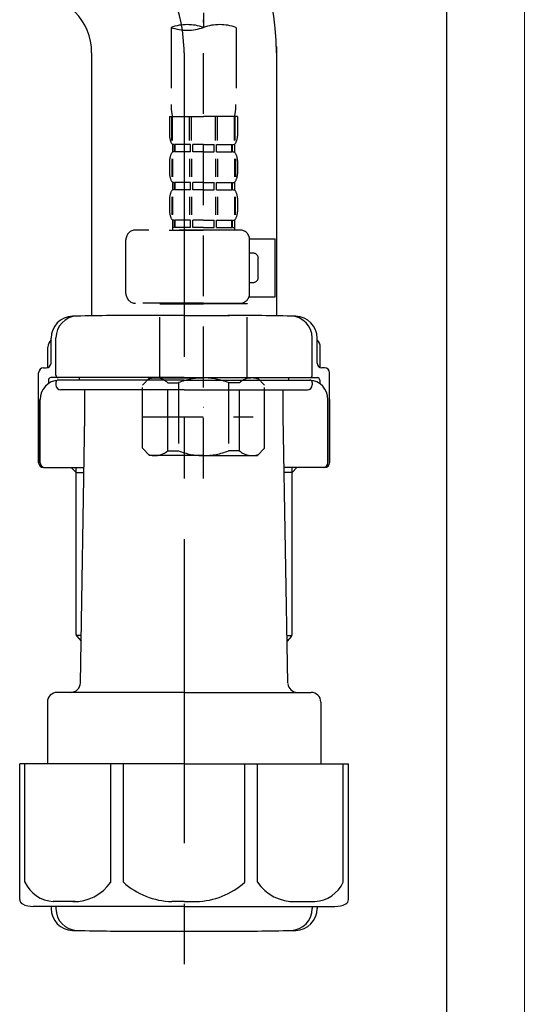
# Model space of a CAD drawing. Extents: x 56059 to 82181, y 210 to 8610.
# Drawn here: x 61804 to 61906, y 2387 to 2589 of the extents above; entities that cross this region are included whole.
import ezdxf

# ---------------------------------------------------------------- set-up
doc = ezdxf.new("R2010")
doc.units = 0
doc.header["$LTSCALE"] = 50
doc.header["$MEASUREMENT"] = 0
for name, pattern in [('CENTER', [2, 1.25, -0.25, 0.25, -0.25]), ('CENTER2', [1.125, 0.75, -0.125, 0.125, -0.125]), ('DASHED', [0.75, 0.5, -0.25])]:
    doc.linetypes.add(name, pattern=pattern)
doc.layers.add('122-扉', color=6, linetype='CONTINUOUS')
doc.layers.add('150-機器', color=8, linetype='CONTINUOUS')

msp = doc.modelspace()

# ---------------------------------------------------------------- linework, layer by layer
at = {"layer": '122-扉', "color": 253}
msp.add_lwpolyline([(61891.99, 2855.11), (61907.99, 2855.11), (61907.99, 2185.11), (61891.99, 2185.11)], close=True, dxfattribs=at)
at = {"layer": '150-機器', "color": 13, "linetype": 'CENTER2'}
msp.add_line((61841.98, 2859.43), (61841.98, 2587.68), dxfattribs=at)
at = {"layer": '150-機器', "color": 13, "linetype": 'DASHED', "ltscale": 0.5}
for p, q in [((61841.98, 2494.91), (61841.98, 2589.22)), ((61835.3, 2587.68), (61835.3, 2571.8)), ((61848.67, 2587.68), (61848.67, 2571.8)), ((61835, 2569.37), (61835, 2565.33)), ((61835, 2569.37), (61841.98, 2569.37)), ((61835.44, 2564.46), (61835.44, 2569.37)), ((61835.63, 2564.46), (61835.63, 2569.37)), ((61839.08, 2564.46), (61839.08, 2569.37)), ((61839.54, 2564.46), (61839.54, 2569.37)), ((61848.96, 2569.37), (61841.98, 2569.37)), ((61844.42, 2564.46), (61844.42, 2569.37)), ((61844.88, 2564.46), (61844.88, 2569.37)), ((61848.33, 2564.46), (61848.33, 2569.37)), ((61848.52, 2564.46), (61848.52, 2569.37)), ((61848.96, 2569.37), (61848.96, 2565.33)), ((61835.6, 2563.59), (61835.6, 2562.09)), ((61836, 2563.59), (61835.6, 2563.59)), ((61836, 2562.09), (61836, 2563.59)), ((61836.19, 2562.09), (61836.19, 2563.59)), ((61839.31, 2563.59), (61836.19, 2563.59)), ((61839.31, 2562.09), (61839.31, 2563.59)), ((61839.77, 2562.09), (61839.77, 2563.59)), ((61841.98, 2563.59), (61839.77, 2563.59)), ((61841.98, 2563.59), (61844.19, 2563.59)), ((61844.19, 2562.09), (61844.19, 2563.59)), ((61844.65, 2562.09), (61844.65, 2563.59)), ((61844.65, 2563.59), (61847.78, 2563.59)), ((61847.78, 2562.09), (61847.78, 2563.59)), ((61847.97, 2562.09), (61847.97, 2563.59)), ((61847.97, 2563.59), (61848.37, 2563.59)), ((61848.37, 2563.59), (61848.37, 2562.09)), ((61835.44, 2560.68), (61835.44, 2556.99)), ((61836, 2562.09), (61835.6, 2562.09)), ((61835.63, 2560.68), (61835.63, 2556.99)), ((61839.31, 2562.09), (61836.19, 2562.09)), ((61839.08, 2560.68), (61839.08, 2556.99)), ((61839.54, 2560.68), (61839.54, 2556.99)), ((61841.98, 2562.09), (61839.77, 2562.09)), ((61841.98, 2562.09), (61844.19, 2562.09)), ((61844.43, 2560.68), (61844.43, 2556.99)), ((61844.65, 2562.09), (61847.78, 2562.09)), ((61844.89, 2560.68), (61844.89, 2556.99)), ((61847.97, 2562.09), (61848.37, 2562.09)), ((61848.34, 2560.68), (61848.34, 2556.99)), ((61848.53, 2560.68), (61848.53, 2556.99)), ((61835, 2560.34), (61835, 2557.55)), ((61848.96, 2560.34), (61848.96, 2557.55)), ((61835.6, 2555.81), (61835.6, 2554.31)), ((61836, 2555.81), (61835.6, 2555.81)), ((61836, 2554.31), (61836, 2555.81)), ((61836.19, 2554.31), (61836.19, 2555.81)), ((61839.31, 2555.81), (61836.19, 2555.81)), ((61839.31, 2554.31), (61839.31, 2555.81)), ((61839.77, 2554.31), (61839.77, 2555.81)), ((61841.98, 2555.81), (61839.77, 2555.81)), ((61841.98, 2555.81), (61844.19, 2555.81)), ((61844.19, 2554.31), (61844.19, 2555.81)), ((61844.65, 2554.31), (61844.65, 2555.81)), ((61844.65, 2555.81), (61847.78, 2555.81)), ((61847.78, 2554.31), (61847.78, 2555.81)), ((61847.97, 2554.31), (61847.97, 2555.81)), ((61847.97, 2555.81), (61848.37, 2555.81)), ((61848.37, 2555.81), (61848.37, 2554.31)), ((61835, 2552.57), (61835, 2549.77)), ((61835.44, 2552.88), (61835.44, 2549.18)), ((61836, 2554.31), (61835.6, 2554.31)), ((61835.63, 2552.88), (61835.63, 2549.18)), ((61839.31, 2554.31), (61836.19, 2554.31)), ((61839.08, 2552.88), (61839.08, 2549.18)), ((61839.54, 2552.88), (61839.54, 2549.18)), ((61841.98, 2554.31), (61839.77, 2554.31)), ((61841.98, 2554.31), (61844.19, 2554.31)), ((61844.42, 2552.88), (61844.42, 2549.18)), ((61844.65, 2554.31), (61847.78, 2554.31)), ((61844.88, 2552.88), (61844.88, 2549.18)), ((61847.97, 2554.31), (61848.37, 2554.31)), ((61848.33, 2552.88), (61848.33, 2549.18)), ((61848.52, 2552.88), (61848.52, 2549.18)), ((61848.96, 2552.57), (61848.96, 2549.77)), ((61836, 2548.03), (61835.6, 2548.03)), ((61835.6, 2548.03), (61835.6, 2546.03)), ((61836, 2546.53), (61835.6, 2546.53)), ((61836, 2546.53), (61836, 2548.03)), ((61839.31, 2548.03), (61836.19, 2548.03)), ((61836.19, 2546.53), (61836.19, 2548.03)), ((61839.31, 2546.53), (61836.19, 2546.53)), ((61839.31, 2546.53), (61839.31, 2548.03)), ((61841.98, 2548.03), (61839.77, 2548.03)), ((61839.77, 2546.53), (61839.77, 2548.03)), ((61841.98, 2546.53), (61839.77, 2546.53)), ((61841.98, 2548.03), (61844.19, 2548.03)), ((61841.98, 2546.53), (61844.19, 2546.53)), ((61844.19, 2546.53), (61844.19, 2548.03)), ((61844.65, 2548.03), (61847.78, 2548.03)), ((61844.65, 2546.53), (61844.65, 2548.03)), ((61844.65, 2546.53), (61847.78, 2546.53)), ((61847.78, 2546.53), (61847.78, 2548.03)), ((61847.97, 2548.03), (61848.37, 2548.03)), ((61847.97, 2546.53), (61847.97, 2548.03)), ((61847.97, 2546.53), (61848.37, 2546.53)), ((61848.37, 2548.03), (61848.37, 2546.03)), ((61849.46, 2546.03), (61828.02, 2546.03)), ((61834.9, 2546.03), (61841.98, 2546.03)), ((61826.03, 2532.97), (61826.03, 2544.04)), ((61851.45, 2544.24), (61856.74, 2544.24)), ((61851.46, 2532.97), (61851.46, 2544.04)), ((61856.74, 2532.27), (61856.74, 2544.24)), ((61852.26, 2541.25), (61851.46, 2541.25)), ((61853.25, 2536.26), (61853.25, 2540.25)), ((61851.46, 2535.26), (61852.26, 2535.26)), ((61851.33, 2532.27), (61856.74, 2532.27)), ((61841.98, 2530.97), (61828.02, 2530.97)), ((61833.11, 2530.97), (61833.01, 2530.87)), ((61833.01, 2530.87), (61841.98, 2530.87)), ((61833.01, 2515.61), (61833.01, 2530.87)), ((61841.98, 2530.97), (61849.46, 2530.97)), ((61850.96, 2530.87), (61841.98, 2530.87)), ((61850.86, 2530.97), (61850.96, 2530.87)), ((61850.96, 2515.61), (61850.96, 2530.87)), ((61829.42, 2514.12), (61830.91, 2515.61)), ((61829.42, 2501.15), (61829.42, 2514.12)), ((61830.91, 2515.61), (61841.98, 2515.61)), ((61832.05, 2515.61), (61841.98, 2515.61)), ((61834.62, 2514.62), (61836.85, 2514.62)), ((61834.62, 2500.65), (61834.62, 2514.62)), ((61836.85, 2514.62), (61836.85, 2500.65)), ((61851.92, 2515.61), (61841.98, 2515.61)), ((61853.05, 2515.61), (61841.98, 2515.61)), ((61849.35, 2514.62), (61847.12, 2514.62)), ((61847.12, 2514.62), (61847.12, 2500.65)), ((61849.35, 2500.65), (61849.35, 2514.62)), ((61854.55, 2514.12), (61853.05, 2515.61)), ((61854.55, 2501.15), (61854.55, 2514.12)), ((61841.98, 2509.63), (61842.02, 2509.63)), ((61829.42, 2507.63), (61852.21, 2507.63)), ((61829.42, 2501.15), (61830.91, 2499.66)), ((61834.62, 2500.65), (61836.85, 2500.65)), ((61849.35, 2500.65), (61847.12, 2500.65)), ((61854.55, 2501.15), (61853.05, 2499.66)), ((61841.98, 2499.66), (61830.91, 2499.66)), ((61841.98, 2499.66), (61853.05, 2499.66))]:
    msp.add_line(p, q, dxfattribs=at)
at = {"layer": '150-機器'}
for p, q in [((61856.99, 2583.76), (61856.99, 2528.39)), ((61818.99, 2582.47), (61818.99, 2528.39)), ((61856.99, 2582.47), (61856.99, 2528.39)), ((61837.99, 2528.48), (61828.64, 2528.48)), ((61837.99, 2528.48), (61847.34, 2528.48)), ((61810.64, 2518.68), (61810.64, 2523.81)), ((61810.64, 2518.68), (61810.64, 2523.8)), ((61811.64, 2516.18), (61811.64, 2523.83)), ((61864.34, 2516.18), (61864.34, 2523.83)), ((61865.34, 2518.68), (61865.34, 2523.81)), ((61865.34, 2518.68), (61865.34, 2523.8)), ((61809.99, 2517.74), (61809.99, 2521.97)), ((61865.99, 2517.74), (61865.99, 2521.97)), ((61808.09, 2498.18), (61808.09, 2516.68)), ((61809.09, 2517.68), (61809.64, 2517.68)), ((61866.89, 2517.68), (61866.34, 2517.68)), ((61867.89, 2498.18), (61867.89, 2516.68)), ((61810.09, 2515.18), (61810.09, 2514.44)), ((61837.99, 2515.68), (61810.59, 2515.68)), ((61811.64, 2514.68), (61811.64, 2514.18)), ((61837.99, 2515.18), (61812.09, 2515.18)), ((61816.49, 2515.18), (61816.49, 2515.68)), ((61837.99, 2515.68), (61865.39, 2515.68)), ((61837.99, 2515.18), (61863.89, 2515.18)), ((61859.49, 2515.18), (61859.49, 2515.68)), ((61864.34, 2514.68), (61864.34, 2514.18)), ((61865.89, 2515.18), (61865.89, 2514.44)), ((61837.99, 2513.18), (61812.64, 2513.18)), ((61817.59, 2507.78), (61817.59, 2513.18)), ((61837.99, 2513.18), (61863.34, 2513.18)), ((61858.39, 2507.78), (61858.39, 2513.18)), ((61808.09, 2511.18), (61808.09, 2498.18)), ((61808.41, 2498.18), (61808.41, 2511.18)), ((61867.57, 2498.18), (61867.57, 2511.18)), ((61867.89, 2511.18), (61867.89, 2498.18)), ((61816.68, 2452.94), (61817.59, 2507.78)), ((61859.31, 2452.94), (61858.39, 2507.78)), ((61809.09, 2497.18), (61817.42, 2497.18)), ((61815.79, 2496.18), (61814.79, 2497.18)), ((61815.79, 2462.86), (61815.79, 2497.18)), ((61815.79, 2496.18), (61817.4, 2496.18)), ((61866.89, 2497.18), (61858.57, 2497.18)), ((61860.19, 2496.18), (61858.59, 2496.18)), ((61860.19, 2496.18), (61861.19, 2497.18)), ((61860.19, 2462.86), (61860.19, 2497.18)), ((61816.84, 2462.66), (61815.83, 2462.66)), ((61815.92, 2462.52), (61816.82, 2461.52)), ((61859.15, 2462.66), (61860.16, 2462.66)), ((61860.07, 2462.52), (61859.17, 2461.52)), ((61837.99, 2450.98), (61811.89, 2450.98)), ((61837.99, 2450.98), (61864.09, 2450.98)), ((61809.89, 2448.98), (61809.89, 2436.26)), ((61866.09, 2448.98), (61866.09, 2436.26)), ((61837.99, 2436.26), (61804.19, 2436.26)), ((61804.19, 2408.39), (61804.19, 2436.26)), ((61837.99, 2436.26), (61871.79, 2436.26)), ((61871.79, 2408.39), (61871.79, 2436.26)), ((61837.99, 2406.96), (61806.99, 2406.96)), ((61810.64, 2406.96), (61810.64, 2406.55)), ((61811.64, 2406.96), (61811.64, 2406.52)), ((61837.99, 2406.96), (61868.99, 2406.96)), ((61864.34, 2406.96), (61864.34, 2406.52)), ((61865.34, 2406.96), (61865.34, 2406.55)), ((61828.99, 2401.88), (61846.99, 2401.88))]:
    msp.add_line(p, q, dxfattribs=at)
at = {"layer": '150-機器', "color": 13, "linetype": 'CENTER'}
msp.add_line((61837.99, 2582.47), (61837.99, 2395.11), dxfattribs=at)
at = {"layer": '150-機器', "color": 13, "ltscale": 0.1}
for p, q in [((61805.27, 2411.96), (61805.27, 2436.26)), ((61822.91, 2411.96), (61822.91, 2436.26)), ((61825.52, 2411.96), (61825.52, 2436.26)), ((61850.47, 2411.96), (61850.47, 2436.26)), ((61853.07, 2411.96), (61853.07, 2436.26)), ((61870.71, 2411.96), (61870.71, 2436.26)), ((61815.62, 2407.96), (61811.09, 2407.96)), ((61837.99, 2407.96), (61835.49, 2407.96)), ((61837.99, 2407.96), (61840.49, 2407.96)), ((61860.36, 2407.96), (61864.89, 2407.96))]:
    msp.add_line(p, q, dxfattribs=at)
at = {"layer": '150-機器'}
for centre, radius, start, end in [((61806.99, 2582.47), 50, 360, 88.8333), ((61806.99, 2582.47), 12, 360, 88.8333), ((61815.14, 2523.8), 4.5, 91.4252, 180), ((61816.14, 2523.83), 4.5, 91.3223, 180), ((61828.99, 1967.12), 561.35, 90, 91.4252), ((61846.99, 1967.12), 561.35, 88.5748, 90), ((61859.84, 2523.83), 4.5, 0, 88.6777), ((61860.84, 2523.8), 4.5, 0, 88.5748), ((61811.99, 2521.97), 2, 132.454, 180), ((61863.99, 2521.97), 2, 0, 47.546), ((61809.64, 2518.68), 1, 270, 0), ((61809.64, 2518.68), 1, 270, 0), ((61866.34, 2518.68), 1, 180, 270), ((61866.34, 2518.68), 1, 180, 270), ((61809.09, 2516.68), 1, 90, 180), ((61812.14, 2516.18), 0.5, 180, 270), ((61863.84, 2516.18), 0.5, 270, 0), ((61866.89, 2516.68), 1, 0, 90), ((61812.41, 2511.18), 4, 93.5454, 180), ((61810.59, 2515.18), 0.5, 90, 180), ((61812.14, 2514.68), 0.5, 90, 180), ((61812.64, 2514.18), 1, 180, 270), ((61863.34, 2514.18), 1, 270, 0), ((61863.57, 2511.18), 4, 0, 86.4546), ((61863.84, 2514.68), 0.5, 0, 90), ((61865.39, 2515.18), 0.5, 0, 90), ((61809.09, 2498.18), 1, 180, 270), ((61809.09, 2498.18), 1, 180, 270), ((61809.41, 2498.18), 1, 180, 270), ((61866.57, 2498.18), 1, 270, 0), ((61866.89, 2498.18), 1, 270, 0), ((61866.89, 2498.18), 1, 270, 0), ((61816.29, 2462.86), 0.5, 180, 221.9647), ((61859.69, 2462.86), 0.5, 318.0353, 0), ((61814.68, 2452.98), 2, 270, 359.0418), ((61861.31, 2452.98), 2, 185.6763, 270), ((61811.89, 2448.98), 2, 90, 180), ((61864.09, 2448.98), 2, 0, 90), ((61805.19, 2408.39), 1, 180, 243.2563), ((61806.99, 2411.96), 5, 243.2563, 270), ((61868.99, 2411.96), 5, 270, 296.7437), ((61870.79, 2408.39), 1, 296.7437, 360), ((61815.14, 2406.55), 4.5, 180, 268.5748), ((61816.14, 2406.52), 4.5, 180, 268.6777), ((61859.84, 2406.52), 4.5, 271.3223, 0), ((61860.84, 2406.55), 4.5, 271.4252, 0), ((61828.99, 2963.23), 561.35, 268.5748, 270), ((61846.99, 2963.23), 561.35, 270, 271.4252)]:
    msp.add_arc(centre, radius, start, end, dxfattribs=at)
at = {"layer": '150-機器', "color": 13, "linetype": 'CENTER'}
msp.add_arc((61806.99, 2582.47), 31, 360, 88.8333, dxfattribs=at)
at = {"layer": '150-機器', "color": 13, "linetype": 'DASHED', "ltscale": 0.5}
for centre, radius, start, end in [((61838.64, 2578.23), 10.02, 70.5288, 109.4712), ((61838.64, 2597.13), 10.02, 250.5288, 289.4712), ((61845.32, 2578.23), 10.02, 70.5288, 109.4712), ((61845.27, 2571.8), 9.97, 180, 194.0699), ((61838.69, 2571.8), 9.97, 345.9301, 0), ((61837.85, 2565.33), 2.84, 180, 217.8493), ((61846.12, 2565.33), 2.84, 322.1507, 0), ((61837.85, 2560.34), 2.84, 142.1507, 180), ((61846.12, 2560.34), 2.84, 0, 37.8493), ((61837.85, 2557.55), 2.84, 180, 217.8493), ((61846.12, 2557.55), 2.84, 322.1507, 0), ((61837.85, 2552.57), 2.84, 142.1507, 180), ((61846.12, 2552.57), 2.84, 0, 37.8493), ((61837.85, 2549.77), 2.84, 180, 217.8493), ((61846.12, 2549.77), 2.84, 322.1507, 0), ((61828.02, 2544.04), 1.99, 90, 180), ((61849.46, 2544.04), 1.99, 0, 90), ((61852.26, 2540.25), 0.997, 0, 90), ((61852.26, 2536.26), 0.997, 270, 0), ((61828.02, 2532.97), 1.99, 180.001, 270), ((61849.46, 2532.97), 1.99, 270, 359.999), ((61832.02, 2511.72), 3.89, 48.036, 110.221), ((61841.95, 2501.73), 13.89, 89.864, 111.555), ((61842.02, 2501.73), 13.89, 68.445, 90.136), ((61851.95, 2511.72), 3.89, 69.779, 131.964), ((61832.02, 2503.54), 3.89, 249.779, 311.964), ((61841.98, 2513.37), 13.72, 248.018, 270), ((61841.98, 2513.37), 13.72, 270, 291.982), ((61851.95, 2503.54), 3.89, 228.036, 290.221)]:
    msp.add_arc(centre, radius, start, end, dxfattribs=at)
at = {"layer": '150-機器', "color": 13, "ltscale": 0.1}
for centre, radius, start, end in [((61811.56, 2414.87), 6.92, 204.8352, 266.1563), ((61815.36, 2417.09), 9.13, 268.3376, 325.848), ((61835.97, 2423.59), 15.64, 228.0486, 268.2381), ((61840.01, 2423.59), 15.64, 271.7619, 311.9514), ((61860.63, 2417.09), 9.13, 214.152, 271.6624), ((61864.43, 2414.87), 6.92, 273.8437, 335.1648)]:
    msp.add_arc(centre, radius, start, end, dxfattribs=at)

doc.saveas('drawing.dxf')
